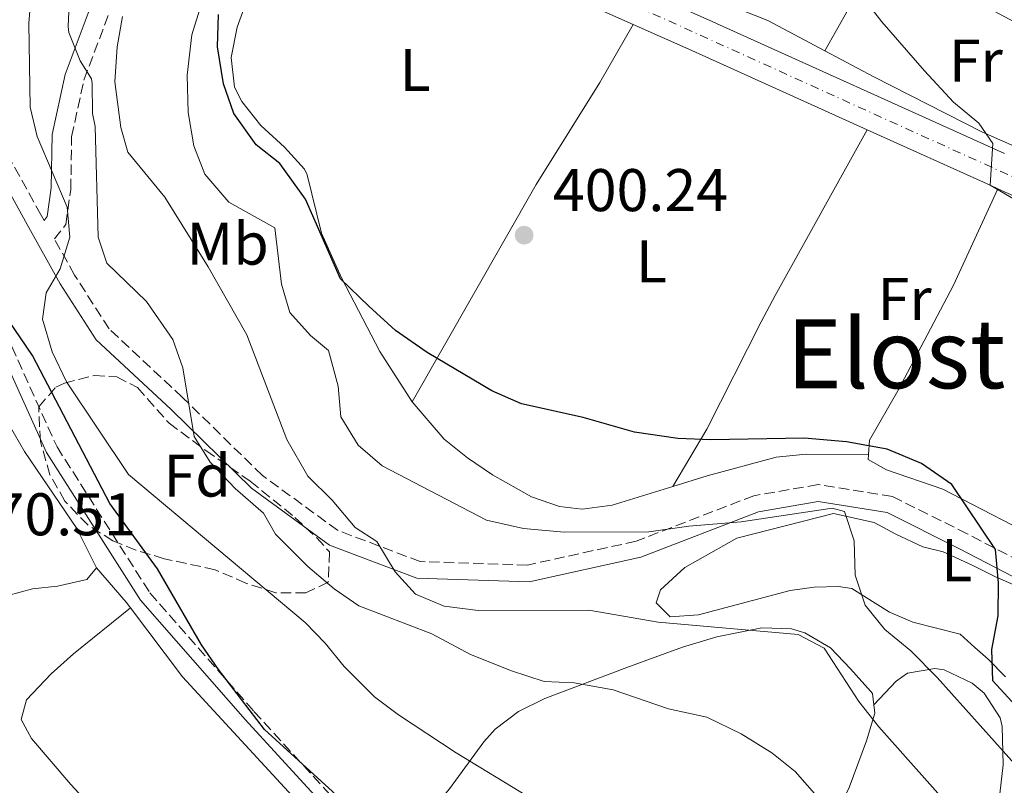
# Model space of a CAD drawing. Units: metres. Extents: x 593741 to 597182, y 4733695 to 4736054.
# Drawn here: x 595218 to 595381, y 4734215 to 4734343 of the extents above; entities that cross this region are included whole.
import ezdxf
from ezdxf.enums import TextEntityAlignment as Align

# ---------------------------------------------------------------- set-up
doc = ezdxf.new("R2010")
doc.units = ezdxf.units.M
doc.header["$MEASUREMENT"] = 0
doc.linetypes.add('DGN Style 3', pattern=[2.435890702152634, 1.739921930109024, -0.6959687720436097])
doc.linetypes.add('DGN Style 4', pattern=[2.7856150101045474, 1.391937544087219, -0.6959687720436097, 0.001739921930109024, -0.6959687720436097])
for name, color, linetype, lineweight in [('Balsa-alberca', 142, 'Continuous', 0), ('Camino', 7, 'DGN Style 3', 0), ('Carretera', 9, 'Continuous', 0), ('Cauce permanente (área)', 142, 'Continuous', 13), ('Cota de punto acotado terreno', 7, 'Continuous', 0), ('Curva de nivel directora', 30, 'Continuous', 30), ('Curva de nivel intermedia', 30, 'Continuous', 0), ('Eje de carretera', 7, 'DGN Style 4', 0), ('Etiqueta de uso rústico', 92, 'Continuous', 0), ('Etiqueta de zona arbolada', 92, 'Continuous', 0), ('Línea blanca (vial)', 7, 'Continuous', 13), ('Línea de cambio de uso (parcela vista)', 92, 'Continuous', 0), ('Margen derecho', 7, 'Continuous', 0), ('Punto acotado terreno (símbolo)', 7, 'Continuous', 0), ('Texto de Área (paraje) menor', 7, 'Continuous', 0), ('Zona arbolada', 92, 'DGN Style 3', 0)]:
    doc.layers.add(name, color=color, linetype=linetype, lineweight=lineweight)
doc.styles.add('Style-Arial', font='arial.ttf')

# ---------------------------------------------------------------- blocks, each defined once
blk = doc.blocks.new('5PATER')
at = {"layer": 'Balsa-alberca', "linetype": 'Continuous', "lineweight": 0}
h = blk.add_hatch(color=51, dxfattribs=at)
edge = h.paths.add_edge_path()
edge.add_ellipse((0, 0), major_axis=(-0.1095731443231308, -0.1110710700762829), ratio=0.9994222409660317, start_angle=0, end_angle=360)

msp = doc.modelspace()

# ---------------------------------------------------------------- linework, layer by layer
at = {"layer": 'Camino', "color": 7, "linetype": 'DGN Style 3', "lineweight": 0}
for points in [[(595388.3799999976, 4734250.190000001, 400.0099999999949), (595375.2600000015, 4734257.030000002, 399.0000000000001), (595362.8000000004, 4734263.230000001, 396.9700000000012), (595350.4299999987, 4734265.230000001, 395.4499999999971), (595339.7699999991, 4734263.37, 394.9499999999972), (595320.1599999998, 4734255.800000002, 393.4299999999931), (595302.0899999985, 4734251.830000003, 391.3999999999942), (595284.2499999994, 4734252.410000001, 389.3800000000047), (595270.510000002, 4734257.609999999, 387.8600000000007), (595257.9899999984, 4734266.74, 385.3200000000069), (595244.7299999992, 4734279.730000001, 383.3000000000029), (595232.4800000003, 4734291.140000002, 381.7799999999988), (595226.7600000005, 4734300.09, 380.2599999999947), (595223.3899999999, 4734306.110000002, 379.1399999999994), (595225.2800000008, 4734308.480000001, 379.75), (595226.1200000013, 4734314.340000001, 381.2700000000041), (595226.2499999988, 4734323.100000001, 381.7799999999988), (595228.3099999973, 4734332.550000001, 383.3000000000029), (595232.600000001, 4734343.99, 385.8300000000019)], [(595198.9599999995, 4734342.470000001, 374.179999999993), (595207.1400000001, 4734336.61, 375.1900000000024), (595213.2499999988, 4734324.430000001, 375.6999999999972), (595221.0199999984, 4734310.34, 378.7400000000054), (595221.670000001, 4734309.180000001, 379.5)], [(595198.3200000002, 4734339.5, 374.3699999999954), (595201.2300000003, 4734325.460000001, 373.6699999999984), (595207.1799999981, 4734305.810000001, 374.179999999993), (595216.3299999967, 4734288.180000001, 374.179999999993), (595223.829999998, 4734271.49, 374.179999999993), (595239.2899999988, 4734247.189999999, 374.179999999993), (595256.589999999, 4734227.470000001, 374.179999999993), (595272.8799999991, 4734209.67, 374.6900000000023), (595280.2999999998, 4734204.03, 374.6900000000023)]]:
    msp.add_polyline3d(points, dxfattribs=at)
at = {"layer": 'Carretera', "color": 9, "linetype": 'Continuous', "lineweight": 0}
for points in [[(595381.5399999984, 4734488.01, 392.4700000000012), (595367.1799999997, 4734477.850000001, 392.5299999999988), (595346.5700000012, 4734461.259999999, 393.4199999999983), (595314.8000000003, 4734437.009999999, 395.2200000000012), (595302.3799999994, 4734427.060000001, 396.1999999999971), (595296.5399999989, 4734421.609999998, 396.6699999999983), (595293.1900000006, 4734417.9, 396.8500000000058), (595287.0199999993, 4734409.689999999, 397.179999999993), (595283.2999999999, 4734404.09, 397.3800000000047), (595280.420000001, 4734398.329999999, 397.5099999999948), (595278.7899999993, 4734393.49, 397.679999999993), (595278.0200000005, 4734387.770000001, 397.9199999999983), (595278.5000000009, 4734382.849999999, 398.1900000000023), (595279.5799999983, 4734378.409999999, 398.429999999993), (595280.6999999982, 4734375.369999999, 398.4900000000052), (595280.829999998, 4734375.180000001, 398.5), (595283.2199999995, 4734371.730000001, 398.7599999999948), (595284.1800000007, 4734370.329999999, 398.8600000000006), (595287.5799999981, 4734366.63, 399.0200000000041), (595291.2500000005, 4734363.270000001, 399.1699999999983), (595297.3799999993, 4734358.95, 399.5599999999977), (595305.6600000006, 4734354.41, 400.1199999999953), (595331.8000000011, 4734342.760000001, 401.5500000000029), (595381.4600000002, 4734320.330000001, 404.8500000000058)], [(595429.8000000004, 4734292.130000002, 404.8999999999942), (595380.3600000005, 4734314.45, 403.4499999999971), (595379.0599999996, 4734315.029999998, 405), (595358.5799999986, 4734324.28, 403.0599999999977), (595329.4299999997, 4734337.45, 401.5500000000029), (595319.6499999985, 4734341.810000001, 401.3600000000006), (595302.5599999982, 4734349.430000001, 400.1000000000058)]]:
    msp.add_polyline3d(points, dxfattribs=at)
at = {"layer": 'Cauce permanente (área)', "color": 142, "linetype": 'Continuous', "lineweight": 13, "extrusion": (0.001000013187148418, -0.002263694538511473, 0.9999969378256425), "elevation": -9757.743670474121, "flags": 128}
msp.add_lwpolyline([(595167.4082307819, 4734324.981546661), (595164.598262187, 4734312.531504289), (595167.1983008881, 4734299.251453653), (595170.638329168, 4734286.21142694), (595172.7183681285, 4734272.931375126), (595173.2783778493, 4734265.01137405), (595173.5584177092, 4734251.491318774), (595172.8784280497, 4734242.051318785), (595172.8684880559, 4734215.731250377), (595172.0284984761, 4734205.731251461), (595168.1885903969, 4734175.341116901), (595166.3486413178, 4734150.941062066), (595164.3486723184, 4734136.461026728), (595163.0687229598, 4734118.620956355), (595162.0287434801, 4734110.060930658), (595160.46876426, 4734101.580903579), (595160.3087743399, 4734092.940902718), (595163.5888327012, 4734067.020840733), (595167.7888606017, 4734050.060825784), (595170.9488890223, 4734033.580807251), (595171.9889085026, 4734026.220783189), (595171.7489286227, 4734019.260755205), (595171.9489385231, 4734013.340748189), (595174.508957243, 4734006.860725312), (595181.6289936835, 4733995.660679578), (595186.5490012235, 4733990.860680377), (595192.1490184234, 4733984.610663795), (595197.6690356642, 4733977.330649667), (595207.1090609438, 4733961.730643096), (595210.7090791446, 4733953.89062606), (595213.6290876847, 4733945.330631964), (595217.5091257452, 4733927.570595704), (595220.2691443652, 4733918.930578817), (595225.4691717658, 4733904.770558958), (595233.789237607, 4733885.250469347), (595246.9093110482, 4733857.730388461), (595262.3493733286, 4733828.930338745), (595276.8294560902, 4733799.33024363), (595285.1895019104, 4733783.810189135), (595290.7495291312, 4733775.170155949), (595295.6695466713, 4733768.61013862), (595318.9096150525, 4733741.890078595), (595332.2196783979, 4733725.009993516), (595344.3397023384, 4733711.009988911), (595348.0997204584, 4733706.829962858)], dxfattribs=at)
at = {"layer": 'Curva de nivel directora', "color": 30, "linetype": 'Continuous', "lineweight": 30, "flags": 128}
for points, elevation in [([(595289.769999998, 4734195.770000001), (595258.3700000005, 4734224.480000002), (595250.7100000005, 4734234.439999999), (595247.8899999997, 4734238.57), (595240.5400000004, 4734251.210000001), (595232.619999999, 4734262.050000001), (595219.74, 4734286.730000002), (595214.7899999989, 4734293.990000002), (595211.5099999999, 4734299.500000002), (595209.5399999986, 4734304.090000001), (595207.6599999988, 4734309.930000001), (595206.3499999989, 4734316.310000001), (595205.9899999991, 4734321.9), (595206.9799999992, 4734326.810000001), (595209.0299999989, 4734330.610000002), (595203.8599999989, 4734342.090000001), (595198.5799999994, 4734350.360000002), (595207.4599999997, 4734377.940000001), (595210.5399999998, 4734384.300000002), (595215.7799999992, 4734392.810000001), (595224.1799999989, 4734405.210000002), (595234.8200000006, 4734419.689999999)], 375), ([(595367.6199999994, 4734268.730000002), (595361.9399999998, 4734271.130000001), (595355.1799999984, 4734272.330000001), (595348.1399999998, 4734272.970000003), (595332.5800000008, 4734272.65), (595327.1000000001, 4734272.890000002), (595319.9000000005, 4734273.930000001), (595311.3399999999, 4734276.41), (595301.0999999982, 4734278.650000002), (595296.1399999983, 4734280.810000001), (595285.4199999984, 4734287.210000004), (595280.139999999, 4734290.890000002), (595275.6999999998, 4734294.890000001), (595270.9799999992, 4734299.45), (595265.1799999989, 4734312.730000001), (595260.9000000008, 4734318.65), (595256.94, 4734321.770000001), (595253.2199999985, 4734326.970000002), (595251.4999999995, 4734331.930000001), (595250.5000000005, 4734338.09), (595250.6999999994, 4734343.449999999)], 400), ([(595388.3300000007, 4734222.970000002), (595379.4900000005, 4734232.570000002), (595379.3299999996, 4734237.770000001), (595380.4099999992, 4734243.369999999), (595380.4499999994, 4734248.890000001), (595379.9699999989, 4734254.410000001), (595372.7000000001, 4734265.210000002), (595367.6199999994, 4734268.730000002)], 400)]:
    msp.add_lwpolyline(points, dxfattribs=dict(at, elevation=elevation))
at = {"layer": 'Curva de nivel intermedia', "color": 30, "linetype": 'Continuous', "lineweight": 0, "flags": 128}
for points, elevation in [([(595302.2500000015, 4734213.26), (595290.2100000007, 4734220.57), (595280.6500000008, 4734226.890000001), (595276.650000002, 4734229.889999999), (595271.6000000006, 4734234.939999999), (595268.4400000023, 4734238.850000001), (595265.1299999997, 4734242.25), (595235.7000000012, 4734266.890000001), (595225.3800000014, 4734282.329999999), (595223.0200000011, 4734287.289999999), (595221.4200000007, 4734292.729999999), (595222.0199999998, 4734297.13), (595224.3800000001, 4734301.130000001), (595225.9800000006, 4734306.41), (595225.4999999999, 4734311.369999998), (595220.4999999999, 4734323.13), (595219.3900000012, 4734328.020000001), (595219.1400000008, 4734342.01), (595219.6600000015, 4734348.09), (595220.9100000011, 4734352.949999999), (595219.2999999995, 4734363.689999999), (595224.0200000004, 4734377.849999999), (595226.2100000007, 4734382.349999999)], 380.0000000000001), ([(595322.2600000009, 4734257.369999998), (595308.1800000014, 4734257.289999999), (595301.42, 4734257.930000001), (595295.2599999999, 4734259.289999999), (595277.9400000017, 4734268.33), (595273.9400000008, 4734271.77), (595271.0599999996, 4734276.49), (595270.5800000012, 4734281.609999999), (595269.0200000011, 4734287.53), (595265.9800000013, 4734290.009999999), (595262.5400000013, 4734293.849999999), (595261.1800000002, 4734298.569999999), (595260.0600000003, 4734307.929999998), (595252.4200000004, 4734312.249999999), (595248.4200000018, 4734316.890000002), (595246.5799999998, 4734321.609999999), (595245.6600000013, 4734327.130000001), (595245.5000000002, 4734333.369999999), (595246.2600000004, 4734340.09), (595251.4600000015, 4734356.81)], 395.0000000000001), ([(595225.9200000003, 4734346.449999999), (595225.6600000008, 4734341.449999999), (595225.7900000005, 4734340.439999999), (595227.7000000017, 4734335.77), (595229.5400000011, 4734332.73), (595229.6799999997, 4734331.99), (595229.74, 4734326.970000001), (595230.1800000004, 4734324.810000001), (595230.660000001, 4734306.41), (595232.1000000003, 4734302.09), (595238.7000000009, 4734295.689999999), (595243.110000001, 4734289.369999999), (595244.7400000005, 4734284.650000001), (595246.6200000001, 4734273.249999999), (595249.3, 4734268.970000002), (595253.4599999997, 4734264.57), (595258.1800000005, 4734260.489999998), (595260.180000001, 4734256.970000001), (595265.5499999998, 4734251.600000001), (595269.9100000008, 4734247.849999999), (595274.0500000003, 4734245.050000001), (595286.2099999996, 4734240.41), (595292.6100000012, 4734236.970000001), (595299.4500000009, 4734234.21), (595304.850000001, 4734232.429999998), (595309.8500000011, 4734232.249999999), (595316.3700000012, 4734231.050000002), (595325.530000001, 4734227.929999999), (595331.9400000015, 4734226.489999999), (595337.6500000001, 4734223.77), (595342.7199999995, 4734220.579999999), (595346.610000001, 4734217.449999998), (595357.8499999995, 4734204.73)], 385), ([(595395.4200000007, 4734305.449999999), (595379.0600000013, 4734315.029999999), (595379.5000000016, 4734322.01), (595377.1799999992, 4734325.369999999), (595372.9400000013, 4734328.890000001), (595368.1400000004, 4734334.09), (595361.0599999991, 4734342.249999999), (595357.1400000008, 4734347.29)], 405.0000000000001), ([(595234.7000000001, 4734343.13), (595233.8200000015, 4734338.09), (595233.4600000016, 4734332.249999999), (595234.4200000005, 4734324.649999999), (595235.6200000008, 4734320.57), (595241.780000001, 4734313.050000001), (595248.9800000006, 4734301.449999998), (595255.3799999999, 4734290.17), (595262.0600000008, 4734272.730000001), (595265.540000001, 4734266.649999999), (595269.5799999998, 4734262.65), (595273.4199999999, 4734258.090000001), (595277.0200000008, 4734255.770000001), (595280.0600000006, 4734250.73), (595283.4500000015, 4734246.970000001), (595288.2100000002, 4734244.970000001), (595293.8899999998, 4734244.25), (595312.2899999998, 4734244.330000001), (595323.8099999998, 4734242.33), (595347.1299999995, 4734240.249999999), (595351.4500000001, 4734238.01), (595357.2100000002, 4734229.130000002), (595360.5300000017, 4734224.890000002), (595373.8900000014, 4734209.849999999)], 390), ([(595384.570000001, 4734217.130000001), (595370.2500000002, 4734233.13), (595365.8899999994, 4734237.529999999), (595361.570000001, 4734241.13), (595358.2899999998, 4734245.130000001), (595356.6100000012, 4734250.17), (595356.4500000002, 4734255.849999999), (595354.8200000008, 4734260.730000001), (595352.78, 4734261.289999999), (595337.620000001, 4734259.05), (595328.9400000018, 4734258.329999999), (595322.2600000009, 4734257.369999998)], 395.0000000000001)]:
    msp.add_lwpolyline(points, dxfattribs=dict(at, elevation=elevation))
at = {"layer": 'Eje de carretera', "color": 7, "linetype": 'DGN Style 4', "lineweight": 0}
msp.add_polyline3d([(595388.6299999979, 4734499.83, 391.320000000007), (595378.050000001, 4734489.960000001, 392.1499999999943), (595354.0799999987, 4734472.340000002, 393.2599999999948), (595327.2899999978, 4734451.540000001, 394.3999999999942), (595298.7399999979, 4734427.57, 396.2899999999936), (595288.1700000021, 4734415.240000002, 397.0200000000042), (595279.7099999997, 4734405.010000001, 397.4700000000013), (595274.77, 4734391.62, 397.7700000000042), (595274.77, 4734382.449999999, 398.1199999999955), (595280.0599999984, 4734369.76, 398.7400000000052), (595291.3399999995, 4734360.600000001, 399.270000000004), (595307.199999998, 4734350.730000002, 400.270000000004), (595396.6099999998, 4734310.190000001, 405.7700000000042)], dxfattribs=at)
at = {"layer": 'Línea blanca (vial)', "color": 7, "linetype": 'Continuous', "lineweight": 13, "extrusion": (-0.001511865284700359, 0.1165215581865392, 0.9931870119676062), "elevation": 551151.129432285, "flags": 128}
msp.add_lwpolyline([(-656674.9552162333, -4693981.476568255), (-656675.3919357263, -4693981.219126837), (-656692.3816363033, -4693973.324256712)], dxfattribs=at)
at = {"layer": 'Línea blanca (vial)', "color": 7, "linetype": 'Continuous', "lineweight": 13, "extrusion": (0.3531679775130578, 0.8418169520628892, 0.4081869655916071), "elevation": 4195860.720419326, "flags": 128}
msp.add_lwpolyline([(1282582.826484513, -1875668.448435509), (1282572.121259607, -1875667.867867039), (1282540.145973037, -1875665.742767354)], dxfattribs=at)
at = {"layer": 'Línea blanca (vial)', "color": 7, "linetype": 'Continuous', "lineweight": 13, "extrusion": (0.3609096852914316, 0.854127389776684, 0.3744470604719826), "elevation": 4258737.803020562, "flags": 128}
msp.add_lwpolyline([(1294315.043432815, -1719354.321612748), (1294292.578097839, -1719352.854907434), (1294291.154861761, -1719352.779415249)], dxfattribs=at)
at = {"layer": 'Línea blanca (vial)', "color": 7, "linetype": 'Continuous', "lineweight": 13, "extrusion": (-0.04631378057781488, 0.02090864851189629, 0.9987080965657563), "elevation": 71818.1983089226, "flags": 128}
msp.add_lwpolyline([(-4559948.490056396, -1403539.512424495), (-4559948.490056396, -1403485.197476277)], dxfattribs=at)
at = {"layer": 'Línea blanca (vial)', "color": 7, "linetype": 'Continuous', "lineweight": 13}
msp.add_polyline3d([(595381.5399999979, 4734488.01, 392.4700000000012), (595367.1799999991, 4734477.850000001, 392.5299999999988), (595346.5700000008, 4734461.26, 393.4199999999983), (595314.7999999998, 4734437.01, 395.2200000000012), (595302.379999999, 4734427.060000001, 396.1999999999972), (595296.5399999984, 4734421.609999999, 396.6699999999984), (595293.1900000002, 4734417.900000001, 396.8500000000058), (595287.0199999989, 4734409.689999999, 397.1799999999931), (595283.2999999995, 4734404.09, 397.3800000000047), (595280.4200000005, 4734398.33, 397.5099999999949), (595278.7899999989, 4734393.490000002, 397.6799999999932), (595278.0199999999, 4734387.770000001, 397.9199999999983), (595278.5000000005, 4734382.850000001, 398.1900000000024), (595279.579999998, 4734378.41, 398.429999999993), (595280.6999999977, 4734375.369999998, 398.4900000000054), (595280.8299999974, 4734375.180000001, 398.5), (595283.219999999, 4734371.730000001, 398.7599999999948), (595284.1800000002, 4734370.33, 398.8600000000007), (595287.5799999976, 4734366.630000001, 399.0200000000041), (595291.25, 4734363.270000001, 399.1699999999984), (595297.3799999988, 4734358.950000001, 399.5599999999977), (595305.6600000003, 4734354.410000001, 400.1199999999954), (595331.8000000007, 4734342.760000002, 401.550000000003), (595381.4599999996, 4734320.330000001, 404.8500000000058)], dxfattribs=at)
at = {"layer": 'Línea de cambio de uso (parcela vista)', "color": 92, "linetype": 'Continuous', "lineweight": 0, "flags": 128}
for points, elevation in [([(595358.8099999996, 4734270.180000001), (595348.4299999997, 4734270.27), (595343.4800000006, 4734269.789999999), (595331.9699999997, 4734266.66), (595326.2699999996, 4734264.890000001)], 399.5200000000041), ([(595230.3700000001, 4734251.380000001), (595235.3600000005, 4734245.65), (595236.0599999996, 4734244.720000001)], 373.6699999999983)]:
    msp.add_lwpolyline(points, dxfattribs=dict(at, elevation=elevation))
at = {"layer": 'Línea de cambio de uso (parcela vista)', "color": 92, "linetype": 'Continuous', "lineweight": 0}
for points in [[(595282.9299999997, 4734279, 399.3300000000018), (595277.54, 4734287.350000001, 398.5899999999965), (595271.1600000003, 4734299.65, 398.6999999999971), (595267.8399999999, 4734307.060000001, 399.0099999999948), (595265.4699999997, 4734316.779999999, 399.4700000000012), (595265.0099999999, 4734317.699999999, 399.5200000000041), (595261.6799999997, 4734321.359999999, 399.7599999999948), (595257.7199999997, 4734324.99, 400.0200000000041), (595254.5899999999, 4734328.970000001, 400.0299999999988), (595253.3600000005, 4734331.380000001, 400.0200000000041), (595252.7800000003, 4734336.289999999, 400.2100000000065), (595253.7999999998, 4734341.369999999, 400.4499999999971), (595256.4699999997, 4734348.720000001, 400.5099999999948), (595261.1600000003, 4734359.439999999, 400.0200000000041), (595266.0300000003, 4734368.26, 398.8600000000006), (595268.6699999999, 4734371.930000001, 398.5), (595271.9299999997, 4734371.029999999, 399.0099999999948), (595272.9500000002, 4734368.779999999, 399.0099999999948), (595275.9900000002, 4734363.34, 399.5200000000041), (595279.3700000001, 4734359.49, 399.5200000000041), (595283.4000000004, 4734356.369999999, 399.5200000000041), (595287.9100000003, 4734354.07, 399.5200000000041), (595302.1200000001, 4734349.680000001, 399.5200000000041)], [(595326.5999999996, 4734351.15, 403.4700000000012), (595327.0199999996, 4734349.27, 403.1699999999983), (595331.5300000003, 4734346.65, 403.2799999999988), (595342.0899999999, 4734342.470000001, 403.679999999993), (595351.5599999996, 4734337.42, 403.8800000000047)], [(595351.5599999996, 4734337.42, 403.8800000000047), (595359.3499999996, 4734351.210000001, 404.8899999999995), (595363.5700000003, 4734350.980000001, 404.8899999999995), (595377.6500000004, 4734345.130000001, 405.3999999999942), (595390.9299999997, 4734338.07, 405.5800000000018), (595395.5, 4734336.109999999, 405.8300000000018), (595400.9800000006, 4734334.27, 406.320000000007)], [(595282.9299999997, 4734279, 399.3300000000018), (595303.5499999998, 4734315.17, 401.0299999999988), (595314.1200000001, 4734332.15, 401.3500000000058), (595319.6500000004, 4734341.810000001, 401.3600000000006)], [(595351.5599999996, 4734337.42, 403.8800000000047), (595359.7199999997, 4734333.060000001, 404.0500000000029), (595377.7999999998, 4734323.890000001, 404.6999999999971), (595386.9299999997, 4734319.850000001, 405.1199999999953), (595393.0199999996, 4734317.560000001, 405.4100000000035)], [(595358.5800000001, 4734324.279999999, 403.0599999999977), (595343.3099999996, 4734296.710000001, 400.5299999999988), (595340.9600000001, 4734292.300000001, 400.2700000000041), (595331.9100000003, 4734274.439999999, 400.2599999999948), (595326.2699999996, 4734264.890000001, 399.5200000000041)], [(595358.8099999996, 4734270.180000001, 399.5200000000041), (595359, 4734272.640000001, 399.8999999999942), (595363.6799999997, 4734280.850000001, 400.4100000000035), (595372.9400000004, 4734298.430000001, 402.7100000000065), (595380.3600000005, 4734314.449999999, 403.4499999999971)], [(595198.4797999999, 4734308.4057, 371.9643000000069), (595200.0700000003, 4734308.449999999, 372.1100000000006), (595201.2199999997, 4734307.800000001, 372.1499999999942), (595203.2100000001, 4734305.9, 372.1499999999942), (595204.3399999999, 4734298.789999999, 372.1499999999942), (595208.54, 4734289.699999999, 372.4199999999983), (595215.9000000004, 4734275.050000001, 373.1699999999983), (595218.4400000004, 4734270.720000001, 373.2799999999988), (595227.1100000005, 4734257.939999999, 373.5500000000029), (595230.3700000001, 4734251.380000001, 373.6699999999983)], [(595326.2699999996, 4734264.890000001, 399.5200000000041), (595316.1900000004, 4734261.77, 399.5200000000041), (595311.2000000002, 4734261.119999999, 399.5200000000041), (595307.4400000004, 4734261.57, 399.5200000000041), (595302.75, 4734263.210000001, 399.5200000000041), (595296.2999999998, 4734266.84, 399.5200000000041), (595292.0999999996, 4734269.66, 399.5200000000041), (595288.2400000002, 4734272.779999999, 399.5200000000041), (595282.9299999997, 4734279, 399.3300000000018)], [(595423.4900000002, 4734244.890000001, 404.4600000000065), (595409.8200000003, 4734247.5, 404.4600000000065), (595404.9900000002, 4734248.689999999, 404.1300000000047), (595400.3099999996, 4734250.300000001, 403.3300000000018), (595389.2199999997, 4734255.15, 401.4199999999983), (595371.1799999997, 4734264.480000001, 400.9100000000035), (595361.8099999996, 4734267.66, 399.5899999999965), (595358.75, 4734269.390000001, 399.3899999999995), (595358.8099999996, 4734270.180000001, 399.5200000000041)], [(595381.5999999996, 4734233.220000001, 401.5800000000018), (595378.7300000006, 4734236.17, 400.6499999999942), (595376.4900000002, 4734238.09, 398.9700000000012), (595374.0499999998, 4734240.33, 398.5800000000018), (595366.2100000001, 4734242.33, 396.3000000000029), (595362.3300000001, 4734244.01, 395.4600000000065), (595356.0499999998, 4734247.930000001, 394.2799999999988), (595353.8499999996, 4734248.25, 393.5299999999988), (595349.7699999996, 4734248.17, 392.7299999999959), (595345.8099999996, 4734247.609999999, 392.429999999993), (595330.5300000003, 4734243.529999999, 391.1000000000058), (595325.8099999996, 4734243.210000001, 390.4400000000023), (595323.4900000002, 4734245.529999999, 390.320000000007), (595324.2100000001, 4734247.689999999, 390.5), (595328.29, 4734251.449999999, 391.6199999999953), (595336.9000000004, 4734256.33, 392.9700000000012), (595352.9800000006, 4734260.41, 394.8300000000018), (595359.7800000003, 4734258.890000001, 395.3099999999977), (595363.3799999999, 4734256.970000001, 396.3000000000029), (595367.8899999997, 4734254.890000001, 396.9700000000012), (595371.25, 4734254.01, 397.5399999999936), (595376.1699999999, 4734251.77, 399.2200000000012), (595379.9699999997, 4734249.850000001, 400.0899999999965), (595384.29, 4734248.01, 400.8600000000006)], [(595230.3700000001, 4734251.380000001, 373.6699999999983), (595228.79, 4734249.4, 373.6699999999983), (595223.9100000003, 4734248.32, 372.9400000000023), (595219.7400000002, 4734247.9, 372.1499999999942), (595205.3399999999, 4734244.01, 370.179999999993), (595196.2199999997, 4734241.539999999, 369.6199999999953), (595191.0300000003, 4734239.619999999, 369.6199999999953), (595189.75, 4734240.42, 369.6199999999953)], [(595319.2300000006, 4734144.109999999, 370.75), (595294.5800000001, 4734157.52, 371.929999999993), (595286.3799999999, 4734163.24, 371.9900000000052), (595253.0899999999, 4734187.699999999, 371.2599999999948), (595249.2599999999, 4734190.92, 371.1499999999942), (595242.1600000003, 4734197.949999999, 370.9199999999983), (595226.1100000005, 4734215.310000001, 370.75), (595219.5599999996, 4734222.939999999, 370.75), (595217.8600000005, 4734226.15, 370.75), (595218.7599999999, 4734229.41, 370.75), (595222.8799999999, 4734233.720000001, 370.75), (595226.5499999998, 4734237.08, 371.179999999993), (595236.0599999996, 4734244.720000001, 373.6699999999983)], [(595236.0599999996, 4734244.720000001, 373.6699999999983), (595244.7100000001, 4734233.220000001, 373.6699999999983), (595272.7800000003, 4734202.779999999, 373.6699999999983), (595280.1299999999, 4734195.970000001, 373.6699999999983), (595285.4199999999, 4734192.33, 373.6699999999983), (595289.8399999999, 4734190, 373.6699999999983), (595316.4600000001, 4734177.869999999, 373.6699999999983), (595325.6699999999, 4734173.980000001, 373.6699999999983), (595331.8899999997, 4734171.980000001, 373.7299999999959), (595333.0800000001, 4734171.680000001, 373.7799999999988)], [(595280.2999999998, 4734204.029999999, 374.6900000000023), (595289.1399999997, 4734214.600000001, 377.7299999999959), (595294.8399999999, 4734222.430000001, 380.1000000000058), (595296.7000000002, 4734224.5, 380.7599999999948), (595300.6100000005, 4734227.460000001, 381.8699999999953), (595305, 4734229.619999999, 382.9199999999983), (595318.5999999996, 4734234.789999999, 385.6900000000023), (595327.8700000001, 4734238.189999999, 387.2100000000065), (595333.6200000001, 4734239.9, 388.0200000000041), (595341.0700000003, 4734241.380000001, 388.8699999999953), (595346.04, 4734241.210000001, 389.2200000000012), (595348.2199999997, 4734240.560000001, 389.3800000000047), (595352.5300000003, 4734238.039999999, 389.8500000000058), (595355.8200000003, 4734234.57, 389.3800000000047), (595359.1399999997, 4734230.850000001, 389.3800000000047), (595359.4699999997, 4734230.439999999, 389.3800000000047), (595359.7100000001, 4734228.550000001, 389.3800000000047)], [(595352.1399999997, 4734171.310000001, 375.6999999999971), (595359.6900000004, 4734181.529999999, 379.75), (595368.1900000004, 4734192.74, 383.8000000000029), (595375.0599999996, 4734204.57, 387.3500000000058), (595380.7000000002, 4734213.77, 391.9100000000035), (595381.2400000002, 4734218.58, 393.320000000007), (595381.04, 4734224.939999999, 393.429999999993), (595380.7400000002, 4734226.42, 393.429999999993), (595378.0700000003, 4734230.52, 393.429999999993), (595376.0700000003, 4734232.15, 393.429999999993), (595371.3899999997, 4734234.380000001, 393.429999999993), (595369.8600000005, 4734234.609999999, 393.429999999993), (595365.29, 4734233.850000001, 391.3500000000058), (595363.4199999999, 4734232.52, 390.3899999999995), (595359.7100000001, 4734228.550000001, 389.3800000000047)], [(595359.7100000001, 4734228.550000001, 389.3800000000047), (595359.8700000001, 4734227.199999999, 389.3800000000047), (595358.5, 4734222.600000001, 388.5800000000018), (595355.6100000005, 4734214.789999999, 385.8300000000018), (595345.3399999999, 4734192.930000001, 379.0599999999977), (595341.6399999997, 4734183.92, 376.9799999999959), (595338.79, 4734175.689999999, 375.6499999999942)]]:
    msp.add_polyline3d(points, dxfattribs=at)
at = {"layer": 'Margen derecho', "color": 7, "linetype": 'Continuous', "lineweight": 0}
for points in [[(595221.670000001, 4734309.180000001, 379.5), (595222.1799999984, 4734309.820000002, 379.75), (595222.8700000013, 4734314.600000001, 381.2700000000041), (595222.9999999988, 4734323.470000002, 381.7799999999988), (595225.1800000003, 4734333.470000002, 383.3000000000029), (595229.6599999996, 4734345.430000001, 385.8300000000019), (595236.8199999989, 4734357.060000002, 388.3600000000006), (595246.03, 4734368.420000001, 390.8999999999942), (595254.4299999998, 4734374.840000001, 392.4199999999983), (595260.2600000014, 4734380.940000001, 394.9499999999972), (595265.8500000016, 4734384.310000001, 396.4700000000012), (595272.3899999995, 4734384.449999999, 397.9900000000052)], [(595198.3200000002, 4734339.5, 374.3699999999954), (595204.9600000008, 4734334.75, 375.1900000000024), (595210.7800000012, 4734323.130000002, 375.6999999999972), (595218.5899999987, 4734308.980000001, 378.7400000000054), (595224.3700000012, 4734298.65, 380.2599999999947), (595230.3199999989, 4734289.340000001, 381.7799999999988), (595242.8000000002, 4734277.720000002, 383.3000000000029), (595256.1799999999, 4734264.600000001, 385.3200000000069), (595269.1700000009, 4734255.140000002, 387.8600000000007), (595283.6900000006, 4734249.630000004, 389.3800000000047), (595302.3500000021, 4734249.029999999, 391.3999999999942), (595320.9699999989, 4734253.119999999, 393.4299999999931), (595340.52, 4734260.67, 394.9499999999972), (595350.4499999988, 4734262.400000002, 395.4499999999971), (595361.9299999987, 4734260.550000002, 396.9700000000012), (595373.9899999974, 4734254.540000001, 399.0000000000001), (595387.3400000005, 4734247.59, 400.0099999999949), (595401.5199999983, 4734243.45, 401.8999999999943)], [(595199.8500000011, 4734323.199999999, 374.320000000007), (595205.3500000021, 4734305.070000002, 374.179999999993), (595214.5499999997, 4734287.320000002, 374.179999999993), (595222.089999999, 4734270.550000002, 374.179999999993), (595237.7100000007, 4734246, 374.179999999993), (595255.1200000005, 4734226.150000002, 374.179999999993), (595271.5399999979, 4734208.210000002, 374.6900000000023), (595289.6499999973, 4734194.439999999, 374.6900000000023), (595314.5100000015, 4734182.210000004, 375.1900000000024), (595340.4599999997, 4734173.010000001, 375.6999999999972), (595369.4999999992, 4734163.62, 375.6999999999972), (595392.1599999995, 4734154.810000001, 376.2100000000065), (595409.0399999997, 4734143.990000002, 376.7100000000065), (595428.7299999993, 4734129.260000002, 376.2100000000065), (595448.0199999989, 4734113.32, 375.6999999999972), (595461.5300000005, 4734096.33, 375.6999999999972), (595475.5899999999, 4734075.920000001, 375.6999999999972), (595490.510000002, 4734055.660000001, 376.2100000000065), (595503.7300000008, 4734024.790000001, 377.2200000000012)]]:
    msp.add_polyline3d(points, dxfattribs=at)
at = {"layer": 'Zona arbolada', "color": 92, "linetype": 'DGN Style 3', "lineweight": 0}
msp.add_polyline3d([(595268.9299999997, 4734248.970000001, 384.8899999999995), (595265.2199999997, 4734247.210000001, 384.4900000000052), (595260.2400000002, 4734247.230000001, 383.9600000000065), (595255.2400000002, 4734248.83, 383.5), (595250.1399999997, 4734251.050000001, 383.1399999999995), (595241.6600000003, 4734252.890000001, 381.8000000000029), (595236.9299999997, 4734254.33, 381.1900000000023), (595233.1399999997, 4734255.850000001, 380.7100000000065), (595228.9400000004, 4734258.51, 380.1499999999942), (595225.1399999997, 4734262.49, 379.6000000000058), (595222.6500000004, 4734266.83, 379.3500000000058), (595221.0599999996, 4734272.41, 379.3300000000018), (595220.7800000003, 4734278.17, 379.3300000000018), (595223.6600000003, 4734281.449999999, 381.8399999999965), (595225.0599999996, 4734282.09, 382.3600000000006), (595230.04, 4734283.380000001, 382.6999999999971), (595233.7800000003, 4734283.130000001, 382.9900000000052), (595237.2199999997, 4734281.369999999, 383.4400000000023), (595242.4600000001, 4734275.449999999, 384.0800000000018), (595248.5800000001, 4734270.890000001, 385.1199999999953), (595255.9800000006, 4734265.77, 385.9900000000052), (595263.3799999999, 4734259.77, 386.0800000000018), (595267.04, 4734256.350000001, 385.6000000000058), (595269.1799999997, 4734254.01, 385.3000000000029)], close=True, dxfattribs=at)
msp.add_polyline3d([(595265.2199999997, 4734247.210000001, 384.4900000000052), (595260.2400000002, 4734247.230000001, 383.9600000000065), (595255.2400000002, 4734248.83, 383.5), (595250.1399999997, 4734251.050000001, 383.1399999999995), (595241.6600000003, 4734252.890000001, 381.8000000000029), (595236.9299999997, 4734254.33, 381.1900000000023), (595233.1399999997, 4734255.850000001, 380.7100000000065), (595228.9400000004, 4734258.51, 380.1499999999942), (595225.1399999997, 4734262.49, 379.6000000000058), (595222.6500000004, 4734266.83, 379.3500000000058), (595221.0599999996, 4734272.41, 379.3300000000018), (595220.7800000003, 4734278.17, 379.3300000000018), (595223.6600000003, 4734281.449999999, 381.8399999999965), (595225.0599999996, 4734282.09, 382.3600000000006), (595230.04, 4734283.380000001, 382.6999999999971), (595233.7800000003, 4734283.130000001, 382.9900000000052), (595237.2199999997, 4734281.369999999, 383.4400000000023), (595242.4600000001, 4734275.449999999, 384.0800000000018), (595248.5800000001, 4734270.890000001, 385.1199999999953), (595255.9800000006, 4734265.77, 385.9900000000052), (595263.3799999999, 4734259.77, 386.0800000000018), (595267.04, 4734256.350000001, 385.6000000000058), (595269.1799999997, 4734254.01, 385.3000000000029), (595268.9299999997, 4734248.970000001, 384.8899999999995), (595265.2199999997, 4734247.210000001, 384.4900000000052)], dxfattribs=at)

# ---------------------------------------------------------------- block references
at = {"layer": 'Punto acotado terreno (símbolo)', "color": 7, "linetype": 'Continuous', "lineweight": 0, "xscale": 10, "yscale": 10, "zscale": 10}
msp.add_blockref('5PATER', (595301.5399999986, 4734306.730000001, 400.2400000000057), dxfattribs=at)

# ---------------------------------------------------------------- texts
at = {"layer": 'Cota de punto acotado terreno', "color": 7, "linetype": 'Continuous', "lineweight": 0, "style": 'Style-Arial'}
for s, p in [('400.24', (595306.3099999989, 4734310.730000001, 400.2400000000052)), ('370.51', (595207.7999999997, 4734256.78, 370.5099999999948))]:
    msp.add_text(s, height=7.000000000000002, dxfattribs=at).set_placement(p)
at = {"layer": 'Etiqueta de uso rústico', "color": 92, "linetype": 'Continuous', "lineweight": 0, "style": 'Style-Arial'}
for s, p in [('Fr', (595376.6836852699, 4734335.77001, 405.1399999999995)), ('L', (595283.4014203816, 4734334.23001, 399.7700000000041)), ('Mb', (595252.220246241, 4734305.32001, 391.9100000000035)), ('L', (595322.7014203783, 4734302.360010001, 400.4100000000035)), ('Fr', (595364.8436852657, 4734296.110009999, 401.7200000000012)), ('L', (595373.4914203804, 4734252.640010001, 397.929999999993))]:
    msp.add_text(s, height=7.000000000000002, dxfattribs=at).set_placement(p, align=Align.MIDDLE_CENTER)
at = {"layer": 'Etiqueta de zona arbolada', "color": 92, "linetype": 'Continuous', "lineweight": 0, "style": 'Style-Arial'}
msp.add_text('Fd', height=7.000000000000002, dxfattribs=at).set_placement((595247.1474413654, 4734266.720010001, 383.070000000007), align=Align.MIDDLE_CENTER)
at = {"layer": 'Texto de Área (paraje) menor', "color": 7, "linetype": 'Continuous', "lineweight": 0, "style": 'Style-Arial'}
msp.add_text('Elostran', height=11.5, dxfattribs=at).set_placement((595375.6300316572, 4734287.000010001, 400.6499999999942), align=Align.MIDDLE_CENTER)

doc.saveas('drawing.dxf')
